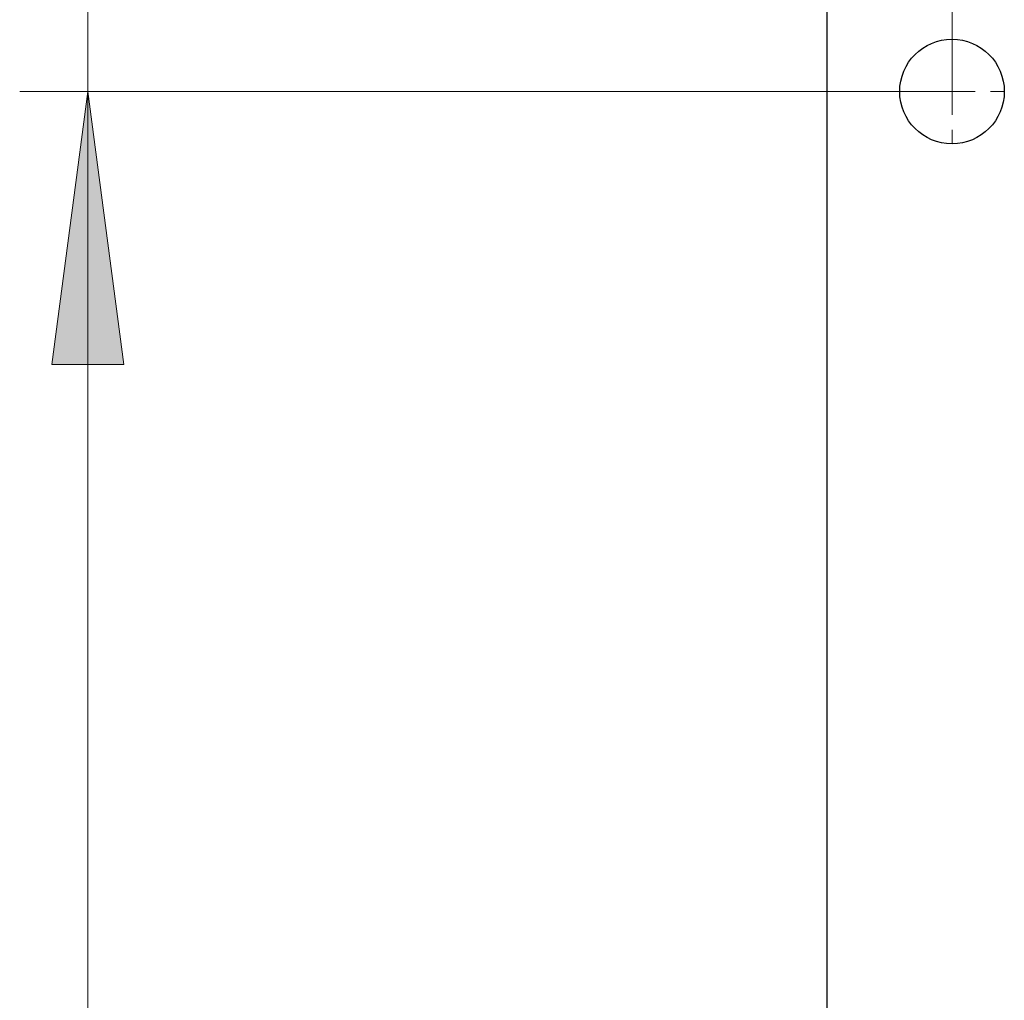
# Model space of a CAD drawing. Extents: x 0 to 745, y 0 to 526.
# Drawn here: x 477 to 521, y 377 to 421 of the extents above; entities that cross this region are included whole.
import ezdxf

# ---------------------------------------------------------------- set-up
doc = ezdxf.new("R2010")
doc.units = 0
doc.header["$LTSCALE"] = 8.86
doc.header["$MEASUREMENT"] = 0
doc.linetypes.add('CENTER', pattern=[0.6, 0.375, -0.075, 0.075, -0.075])
doc.layers.add('15000_BACK', color=7, linetype='CONTINUOUS')
doc.layers.add('15100_BACK_DIM', color=7, linetype='CONTINUOUS')

msp = doc.modelspace()

# ---------------------------------------------------------------- linework, layer by layer
at = {"layer": '15000_BACK', "color": 7, "linetype": 'Continuous', "lineweight": 25}
msp.add_line((512.726171, 422.374609), (512.726171, 272.374609), dxfattribs=at)
at = {"layer": '15000_BACK', "color": 7, "linetype": 'CENTER', "lineweight": 13}
for p, q in [((518.226171, 419.674609), (518.226171, 415.074609)), ((515.926171, 417.374609), (520.526171, 417.374609))]:
    msp.add_line(p, q, dxfattribs=at)
at = {"layer": '15000_BACK', "color": 7, "linetype": 'Continuous', "lineweight": 25}
msp.add_circle((518.226171, 417.374609), 2.3, dxfattribs=at)
at = {"layer": '15100_BACK_DIM', "color": 7, "linetype": 'Continuous', "lineweight": 13}
for p, q in [((480.226171, 456.124609), (480.226171, 399.374609)), ((518.226171, 417.374609), (518.226171, 453.374609)), ((477.226171, 417.374609), (518.226171, 417.374609)), ((512.726171, 417.374609), (477.226171, 417.374609)), ((478.646341, 405.374609), (480.226171, 417.374609)), ((480.226171, 277.374609), (480.226171, 417.374609)), ((481.806001, 405.374609), (480.226171, 417.374609)), ((478.646341, 405.374609), (481.806001, 405.374609))]:
    msp.add_line(p, q, dxfattribs=at)
msp.add_solid([(481.806001, 405.374609), (480.226171, 417.374609), (478.646341, 405.374609), (480.226171, 417.374609)], dxfattribs=at)

doc.saveas('drawing.dxf')
